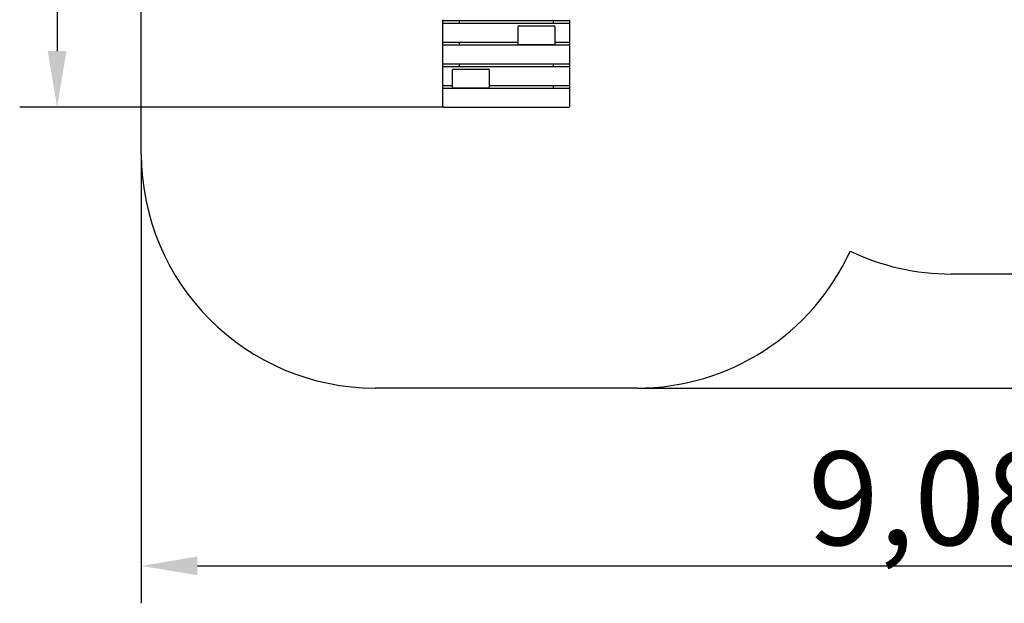
# Model space of a CAD drawing. Units: millimetres. Extents: x 31118 to 42585, y 4641 to 12735.
# Drawn here: x 31538 to 36799, y 4641 to 7758 of the extents above; entities that cross this region are included whole.
import ezdxf

# ---------------------------------------------------------------- set-up
doc = ezdxf.new("R2010")
doc.units = ezdxf.units.MM
doc.header["$LTSCALE"] = 50
doc.layers.add('Widoczne (ISO)', color=7, linetype='Continuous', lineweight=25)
doc.styles.get("Standard").update_dxf_attribs({"font": 'tahoma.ttf'})
doc.dimstyles.get("Standard").update_dxf_attribs({"dimtxt": 0.18, "dimasz": 0.18, "dimexe": 0.18, "dimexo": 0.0625, "dimgap": 0.09, "dimtad": 0, "dimtih": 1, "dimtoh": 1, "dimdec": 4, "dimzin": 0, "dimdsep": 46, "dimtxsty": 'Standard', "dimcen": 0.09, "dimadec": 0, "dimazin": 0, "dimtfac": 1, "dimtdec": 4, "dimtofl": 0, "dimtmove": 0, "dimatfit": 3, "dimfxl": 1, "dimtolj": 1, "dimtzin": 0, "dimarcsym": 0})

# ---------------------------------------------------------------- blocks, each defined once
blk = doc.blocks.new('*D12')
at = {"color": 0, "lineweight": -2, "transparency": 16777216}
for p, q in [((41268.9, 8234.4), (41268.9, 4640.9)), ((32187.5, 7040.6), (32187.5, 4640.9)), ((32487.5, 4840.9), (40968.9, 4840.9))]:
    blk.add_line(p, q, dxfattribs=at)
at = {"color": 0, "transparency": 16777216}
for points in [[(32487.5, 4890.9), (32487.5, 4790.9), (32187.5, 4840.9)], [(40968.9, 4890.9), (40968.9, 4790.9), (41268.9, 4840.9)]]:
    blk.add_solid(points, dxfattribs=at)
at = {"layer": 'Defpoints', "color": 0, "transparency": 16777216}
for p in [(41268.9, 8234.5), (32187.5, 7040.7), (41268.9, 4840.9)]:
    blk.add_point(p, dxfattribs=at)
at = {"color": 0, "transparency": 16777216, "insert": (36728.2, 5201.7), "char_height": 500, "attachment_point": 5}
blk.add_mtext('\\A1;{\\fArial|b1|i0|c238|p34;9,08m}', dxfattribs=at)

msp = doc.modelspace()

# ---------------------------------------------------------------- linework, layer by layer
at = {"color": 116, "transparency": 16777216}
for p, q in [((31737.5, 9878.2), (31737.5, 7590.7)), ((33803.5, 7290.7), (31537.5, 7290.7))]:
    msp.add_line(p, q, dxfattribs=at)
at = {"color": 1, "transparency": 16777216}
msp.add_line((34837.6, 5790.7), (42584.9, 5790.7), dxfattribs=at)
at = {"color": 116, "transparency": 16777216}
msp.add_solid([(31687.5, 7590.7), (31787.5, 7590.7), (31737.5, 7290.7)], dxfattribs=at)
at = {"layer": 'Widoczne (ISO)', "color": 1}
for p, q in [((32187.5, 7040.7), (32187.5, 8290.7)), ((37914.5, 6399.9), (36514.5, 6399.9)), ((34837.5, 5790.7), (33437.5, 5790.7))]:
    msp.add_line(p, q, dxfattribs=at)
at = {"layer": 'Widoczne (ISO)'}
for p, q in [((33797.5, 7758.5), (33797.5, 7733)), ((33802.5, 7753.5), (34472.5, 7753.5)), ((34472.5, 7738), (33802.5, 7738)), ((33887.5, 7738), (33887.5, 7753.5)), ((34387.5, 7753.5), (34387.5, 7738)), ((34477.5, 7733), (34477.5, 7758.5)), ((33797.5, 7733), (33797.5, 7724.8)), ((33797.5, 7724.8), (33797.5, 7642.8)), ((34199.1, 7720.7), (34199.1, 7712.4)), ((34199.1, 7712.4), (34199.1, 7630.4)), ((34204.1, 7725.7), (34394.1, 7725.7)), ((34399.1, 7712.4), (34399.1, 7720.7)), ((34399.1, 7630.4), (34399.1, 7712.4)), ((34477.5, 7724.8), (34477.5, 7733)), ((34477.5, 7642.8), (34477.5, 7724.8)), ((33797.5, 7642.8), (33797.5, 7617.3)), ((33802.5, 7637.8), (34199.1, 7637.8)), ((33887.5, 7622.3), (33887.5, 7637.8)), ((34399.1, 7637.8), (34472.5, 7637.8)), ((34477.5, 7617.3), (34477.5, 7642.8)), ((33797.5, 7617.3), (33797.5, 7609.1)), ((33797.5, 7609.1), (33797.5, 7527.1)), ((34472.5, 7622.3), (33802.5, 7622.3)), ((34204.1, 7625.4), (34394.1, 7625.4)), ((34387.5, 7625.4), (34387.5, 7622.3)), ((34477.5, 7609.1), (34477.5, 7617.3)), ((34477.5, 7527.1), (34477.5, 7609.1)), ((33797.5, 7527.1), (33797.5, 7501.6)), ((34477.5, 7501.6), (34477.5, 7527.1)), ((33797.5, 7501.6), (33797.5, 7493.4)), ((33797.5, 7493.4), (33797.5, 7411.4)), ((33802.5, 7522.1), (34472.5, 7522.1)), ((34472.5, 7506.6), (33802.5, 7506.6)), ((33848.5, 7489.3), (33848.5, 7481)), ((33848.5, 7481), (33848.5, 7399)), ((33853.5, 7494.3), (34043.5, 7494.3)), ((33887.5, 7506.6), (33887.5, 7522.1)), ((34048.5, 7481), (34048.5, 7489.3)), ((34048.5, 7399), (34048.5, 7481)), ((34387.5, 7522.1), (34387.5, 7506.6)), ((34477.5, 7493.4), (34477.5, 7501.6)), ((34477.5, 7411.4), (34477.5, 7493.4)), ((33797.5, 7411.4), (33797.5, 7385.9)), ((33797.5, 7385.9), (33797.5, 7377.7)), ((33797.5, 7377.7), (33797.5, 7295.7)), ((33802.5, 7406.4), (33848.5, 7406.4)), ((34472.5, 7390.9), (33802.5, 7390.9)), ((33853.5, 7394), (34043.5, 7394)), ((33887.5, 7390.9), (33887.5, 7394)), ((34048.5, 7406.4), (34472.5, 7406.4)), ((34387.5, 7406.4), (34387.5, 7390.9)), ((34477.5, 7385.9), (34477.5, 7411.4)), ((34477.5, 7377.7), (34477.5, 7385.9)), ((34477.5, 7295.7), (34477.5, 7377.7)), ((33802.5, 7290.7), (34472.5, 7290.7))]:
    msp.add_line(p, q, dxfattribs=at)
for centre, start, end in [((33802.5, 7758.5), 180, 270), ((33802.5, 7733), 90, 180), ((34472.5, 7758.5), 270, 0), ((34472.5, 7733), 0, 90), ((34204.1, 7720.7), 90, 180), ((34394.1, 7720.7), 0, 90), ((33802.5, 7642.8), 180, 270), ((34204.1, 7630.4), 180, 270), ((34394.1, 7630.4), 270, 0), ((34472.5, 7642.8), 270, 0), ((33802.5, 7617.3), 90, 180), ((34472.5, 7617.3), 0, 90), ((33802.5, 7527.1), 180, 270), ((34472.5, 7527.1), 270, 0), ((33802.5, 7501.6), 90, 180), ((33853.5, 7489.3), 90, 180), ((34043.5, 7489.3), 0, 90), ((34472.5, 7501.6), 0, 90), ((33802.5, 7411.4), 180, 270), ((33802.5, 7385.9), 90, 180), ((33853.5, 7399), 180, 270), ((34043.5, 7399), 270, 0), ((34472.5, 7411.4), 270, 0), ((34472.5, 7385.9), 0, 90), ((33802.5, 7295.7), 180, 270), ((34472.5, 7295.7), 270, 0)]:
    msp.add_arc(centre, 5, start, end, dxfattribs=at)
at = {"layer": 'Widoczne (ISO)', "color": 1}
for centre, start, end in [((33437.5, 7040.7), 180, 270), ((34837.5, 7040.7), 270, 335.5005), ((36514.5, 7649.9), 244.4286, 270)]:
    msp.add_arc(centre, 1250, start, end, dxfattribs=at)

# ---------------------------------------------------------------- dimensions: what is measured, and where the dimension line sits
at = {"color": 1}
dim = msp.add_linear_dim(base=(41268.9, 4840.9), p1=(32187.5, 7040.7), p2=(41268.9, 8234.5), text='{\\fArial|b1|i0|c238|p34;9,08m}', dimstyle='Standard', override={"dimtxt": 500, "dimasz": 300, "dimexe": 200, "dimgap": 54, "dimtad": 1, "dimdec": 0}, dxfattribs=at)
dim.commit()
dim.dimension.update_dxf_attribs({"geometry": '*D12', "text_midpoint": (36728.2, 5201.7)})

doc.saveas('drawing.dxf')
